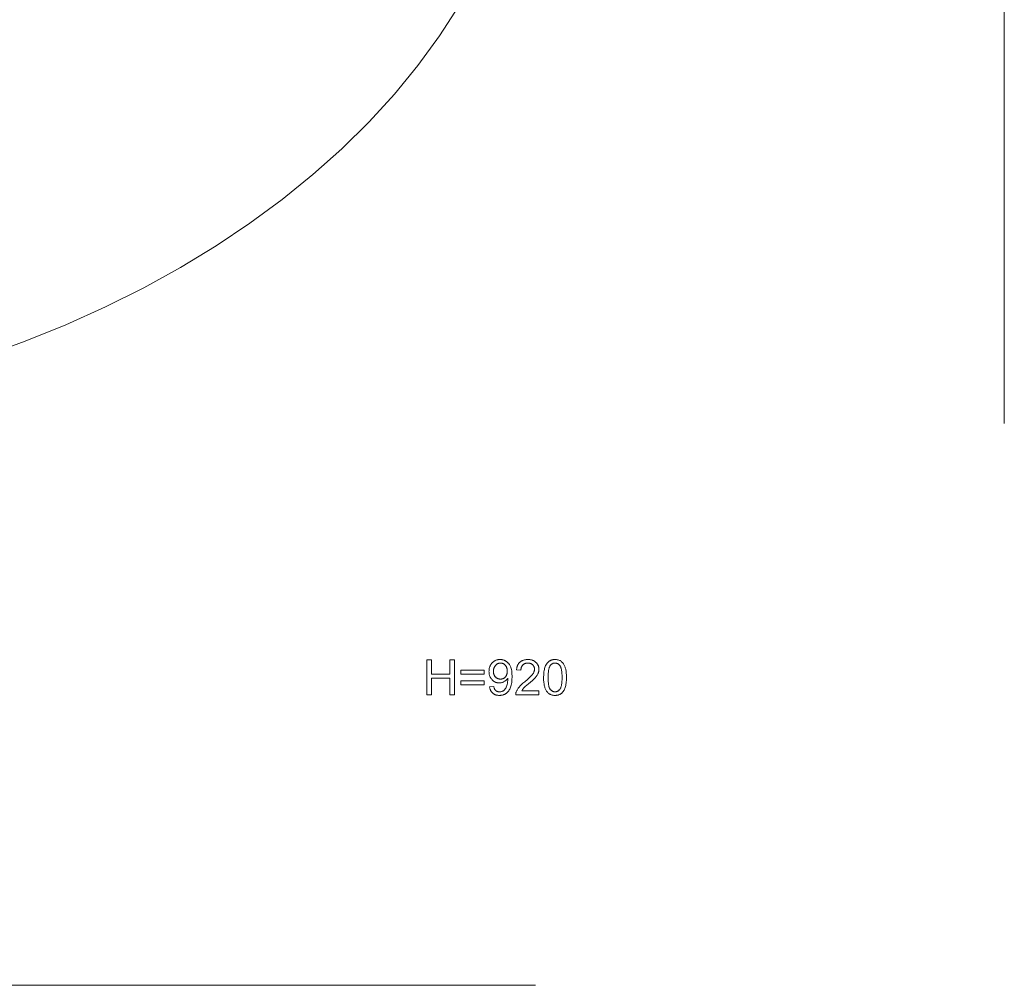
# Model space of a CAD drawing. Units: millimetres. Extents: x -7170 to -2755, y 2816 to 6340.
# Drawn here: x -4552 to -2755, y 2816 to 4578 of the extents above; entities that cross this region are included whole.
import ezdxf

# ---------------------------------------------------------------- set-up
doc = ezdxf.new("R2010")
doc.units = ezdxf.units.MM
doc.linetypes.add('K5LT32786', pattern=[0])
doc.layers.get('0').update_dxf_attribs({"true_color": 0x5890e1})

msp = doc.modelspace()

# ---------------------------------------------------------------- linework, layer by layer
at = {"color": 121, "linetype": 'K5LT32786', "lineweight": 18, "true_color": 0xa6e5e5}
for points in [[(-2755.3, 3840.9), (-2755.3, 6340.3)], [(-4619.1, 3963.6), (-4542.3, 3991.3), (-4467.8, 4021.4), (-4395.6, 4053.9), (-4325.8, 4088.8), (-4258.5, 4125.9), (-4193.9, 4165.2), (-4132.1, 4206.6), (-4073.1, 4250), (-4017.1, 4295.4), (-3964.3, 4342.6), (-3914.6, 4391.6), (-3868.3, 4442.4), (-3825.4, 4494.7), (-3786.1, 4548.6), (-3750.4, 4604)], [(-7169.9, 2815.9), (-3610.9, 2815.9)]]:
    msp.add_lwpolyline(points, dxfattribs=at)
for points in [[(-3809.1, 3346), (-3809.1, 3410.1), (-3800.6, 3410.1), (-3800.6, 3383.8), (-3767.4, 3383.8), (-3767.4, 3410.1), (-3758.9, 3410.1), (-3758.9, 3346), (-3767.4, 3346), (-3767.4, 3376.2), (-3800.6, 3376.2), (-3800.6, 3346)], [(-3694.7, 3360.8), (-3687.1, 3361.4), (-3686.8, 3360.2), (-3686.5, 3359), (-3686.3, 3358.4), (-3686.1, 3357.9), (-3685.9, 3357.4), (-3685.7, 3356.9), (-3685.4, 3356.4), (-3685.2, 3356), (-3684.9, 3355.6), (-3684.6, 3355.2), (-3684.3, 3354.8), (-3684, 3354.4), (-3683.7, 3354.1), (-3683.4, 3353.8), (-3683, 3353.5), (-3682.7, 3353.3), (-3682.3, 3353), (-3681.9, 3352.8), (-3681.6, 3352.6), (-3681.1, 3352.4), (-3680.7, 3352.2), (-3680.3, 3352), (-3679.9, 3351.9), (-3679.4, 3351.8), (-3678.9, 3351.7), (-3678.5, 3351.6), (-3678, 3351.5), (-3677.5, 3351.5), (-3677, 3351.5), (-3676.5, 3351.4), (-3675.6, 3351.5), (-3674.7, 3351.5), (-3673.9, 3351.7), (-3673, 3351.9), (-3672.6, 3352), (-3672.3, 3352.1), (-3671.9, 3352.2), (-3671.5, 3352.4), (-3671.1, 3352.5), (-3670.8, 3352.7), (-3670.4, 3352.9), (-3670.1, 3353.1), (-3669.4, 3353.5), (-3668.8, 3354), (-3668.2, 3354.5), (-3667.6, 3355), (-3667, 3355.6), (-3666.5, 3356.2), (-3666, 3356.8), (-3665.6, 3357.5), (-3665.2, 3358.2), (-3664.8, 3359), (-3664.4, 3359.9), (-3664, 3360.8), (-3663.3, 3362.8), (-3662.7, 3365), (-3662.2, 3367.4), (-3661.8, 3369.8), (-3661.6, 3372.2), (-3661.5, 3374.6), (-3661.6, 3376.2), (-3662.2, 3375.3), (-3662.8, 3374.4), (-3663.6, 3373.6), (-3664.3, 3372.8), (-3665.2, 3372), (-3666.1, 3371.3), (-3667, 3370.7), (-3668, 3370.1), (-3669, 3369.5), (-3670.1, 3369.1), (-3671.1, 3368.7), (-3672.2, 3368.3), (-3673.3, 3368.1), (-3674.5, 3367.9), (-3675.6, 3367.8), (-3676.8, 3367.7), (-3677.8, 3367.8), (-3678.7, 3367.8), (-3679.7, 3367.9), (-3680.6, 3368.1), (-3681.5, 3368.3), (-3682.4, 3368.6), (-3683.2, 3368.8), (-3684.1, 3369.2), (-3684.9, 3369.6), (-3685.7, 3370), (-3686.5, 3370.5), (-3687.3, 3371), (-3688, 3371.6), (-3688.8, 3372.2), (-3689.5, 3372.8), (-3690.2, 3373.5), (-3690.8, 3374.3), (-3691.5, 3375), (-3692, 3375.8), (-3692.6, 3376.6), (-3693.1, 3377.5), (-3693.5, 3378.4), (-3693.9, 3379.3), (-3694.3, 3380.2), (-3694.6, 3381.2), (-3694.9, 3382.2), (-3695.1, 3383.2), (-3695.3, 3384.3), (-3695.5, 3385.3), (-3695.6, 3386.5), (-3695.6, 3387.6), (-3695.7, 3388.8), (-3695.6, 3390), (-3695.6, 3391.1), (-3695.5, 3392.3), (-3695.3, 3393.4), (-3695.1, 3394.5), (-3694.9, 3395.6), (-3694.6, 3396.6), (-3694.2, 3397.6), (-3693.8, 3398.5), (-3693.4, 3399.5), (-3693, 3400.4), (-3692.4, 3401.3), (-3691.9, 3402.1), (-3691.3, 3402.9), (-3690.6, 3403.7), (-3689.9, 3404.5), (-3689.2, 3405.2), (-3688.5, 3405.9), (-3687.7, 3406.5), (-3686.9, 3407.1), (-3686.1, 3407.6), (-3685.2, 3408.1), (-3684.4, 3408.6), (-3683.5, 3409), (-3682.6, 3409.3), (-3681.6, 3409.6), (-3680.7, 3409.9), (-3679.7, 3410.1), (-3678.7, 3410.2), (-3677.7, 3410.3), (-3676.6, 3410.4), (-3675.6, 3410.4), (-3674, 3410.4), (-3673.3, 3410.3), (-3672.5, 3410.2), (-3671.8, 3410.1), (-3671.1, 3410), (-3670.3, 3409.8), (-3669.6, 3409.6), (-3668.9, 3409.4), (-3668.2, 3409.1), (-3667.5, 3408.8), (-3666.8, 3408.5), (-3666.2, 3408.2), (-3665.5, 3407.9), (-3664.8, 3407.5), (-3664.2, 3407.1), (-3663.5, 3406.6), (-3662.9, 3406.2), (-3662.3, 3405.7), (-3661.8, 3405.2), (-3661.2, 3404.7), (-3660.7, 3404.1), (-3660.1, 3403.6), (-3659.6, 3403), (-3659.2, 3402.4), (-3658.7, 3401.7), (-3658.3, 3401.1), (-3657.8, 3400.4), (-3657.1, 3399), (-3656.3, 3397.5), (-3656, 3396.7), (-3655.7, 3395.8), (-3655.2, 3394), (-3654.7, 3392), (-3654.3, 3389.8), (-3654, 3387.5), (-3653.8, 3385), (-3653.7, 3379.4), (-3653.8, 3373.6), (-3654, 3370.9), (-3654.3, 3368.4), (-3654.7, 3366), (-3655.2, 3363.8), (-3655.7, 3361.7), (-3656.3, 3359.8), (-3657, 3358.1), (-3657.8, 3356.4), (-3658.3, 3355.6), (-3658.7, 3354.9), (-3659.2, 3354.1), (-3659.7, 3353.4), (-3660.2, 3352.7), (-3660.7, 3352.1), (-3661.2, 3351.5), (-3661.8, 3350.9), (-3662.4, 3350.3), (-3663, 3349.8), (-3663.6, 3349.2), (-3664.3, 3348.7), (-3664.9, 3348.3), (-3665.6, 3347.9), (-3666.3, 3347.5), (-3667, 3347.1), (-3667.7, 3346.7), (-3668.5, 3346.4), (-3669.2, 3346.1), (-3670, 3345.9), (-3670.8, 3345.7), (-3671.6, 3345.5), (-3672.4, 3345.3), (-3673.2, 3345.2), (-3674, 3345.1), (-3674.9, 3345), (-3676.6, 3344.9), (-3677.6, 3345), (-3678.5, 3345), (-3679.4, 3345.1), (-3680.2, 3345.2), (-3681.1, 3345.3), (-3681.9, 3345.5), (-3682.7, 3345.7), (-3683.5, 3346), (-3684.2, 3346.3), (-3685, 3346.6), (-3685.7, 3346.9), (-3686.4, 3347.3), (-3687, 3347.7), (-3687.7, 3348.1), (-3688.3, 3348.6), (-3688.9, 3349.1), (-3689.5, 3349.6), (-3690.1, 3350.2), (-3690.6, 3350.8), (-3691.1, 3351.4), (-3691.5, 3352.1), (-3692, 3352.7), (-3692.4, 3353.4), (-3692.7, 3354.1), (-3693.1, 3354.9), (-3693.4, 3355.6), (-3693.7, 3356.4), (-3693.9, 3357.3), (-3694.2, 3358.1), (-3694.4, 3359), (-3694.5, 3359.9)], [(-3662.4, 3389.2), (-3662.4, 3390.8), (-3662.5, 3391.6), (-3662.6, 3392.4), (-3662.7, 3393.2), (-3662.9, 3393.9), (-3663, 3394.6), (-3663.3, 3395.3), (-3663.5, 3395.9), (-3663.8, 3396.6), (-3664, 3397.2), (-3664.4, 3397.8), (-3664.7, 3398.4), (-3665.1, 3398.9), (-3665.5, 3399.4), (-3665.9, 3400), (-3666.4, 3400.4), (-3666.8, 3400.9), (-3667.3, 3401.3), (-3667.8, 3401.7), (-3668.3, 3402.1), (-3668.8, 3402.4), (-3669.3, 3402.7), (-3669.9, 3402.9), (-3670.4, 3403.2), (-3671, 3403.4), (-3671.6, 3403.6), (-3672.1, 3403.7), (-3672.7, 3403.8), (-3673.3, 3403.9), (-3674, 3403.9), (-3674.6, 3403.9), (-3675.2, 3403.9), (-3675.9, 3403.9), (-3676.5, 3403.8), (-3677.1, 3403.7), (-3677.7, 3403.5), (-3678.3, 3403.3), (-3678.9, 3403.1), (-3679.5, 3402.9), (-3680.1, 3402.6), (-3680.6, 3402.3), (-3681.2, 3401.9), (-3681.7, 3401.5), (-3682.2, 3401.1), (-3682.7, 3400.7), (-3683.2, 3400.2), (-3683.7, 3399.7), (-3684.2, 3399.1), (-3684.6, 3398.5), (-3685, 3398), (-3685.4, 3397.3), (-3685.7, 3396.7), (-3686.1, 3396.1), (-3686.3, 3395.4), (-3686.6, 3394.7), (-3686.8, 3394), (-3687, 3393.3), (-3687.2, 3392.6), (-3687.3, 3391.8), (-3687.4, 3391), (-3687.5, 3390.2), (-3687.5, 3389.4), (-3687.6, 3388.5), (-3687.5, 3387.8), (-3687.5, 3387), (-3687.4, 3386.3), (-3687.3, 3385.6), (-3687.2, 3384.9), (-3687, 3384.3), (-3686.9, 3383.6), (-3686.6, 3383), (-3686.4, 3382.4), (-3686.1, 3381.8), (-3685.8, 3381.2), (-3685.5, 3380.6), (-3685.2, 3380.1), (-3684.8, 3379.6), (-3684.4, 3379.1), (-3683.9, 3378.6), (-3683.4, 3378.1), (-3683, 3377.7), (-3682.5, 3377.3), (-3682, 3376.9), (-3681.5, 3376.6), (-3680.9, 3376.2), (-3680.4, 3376), (-3679.8, 3375.7), (-3679.2, 3375.5), (-3678.6, 3375.3), (-3678, 3375.1), (-3677.4, 3375), (-3676.8, 3374.9), (-3676.1, 3374.8), (-3675.5, 3374.8), (-3674.8, 3374.7), (-3674.1, 3374.8), (-3673.5, 3374.8), (-3672.8, 3374.9), (-3672.2, 3375), (-3671.6, 3375.1), (-3671, 3375.3), (-3670.4, 3375.5), (-3669.9, 3375.7), (-3669.3, 3376), (-3668.8, 3376.2), (-3668.2, 3376.6), (-3667.7, 3376.9), (-3667.2, 3377.3), (-3666.8, 3377.7), (-3666.3, 3378.1), (-3665.9, 3378.6), (-3665.4, 3379.1), (-3665, 3379.6), (-3664.7, 3380.1), (-3664.3, 3380.7), (-3664, 3381.3), (-3663.7, 3381.9), (-3663.5, 3382.5), (-3663.2, 3383.1), (-3663, 3383.8), (-3662.9, 3384.5), (-3662.7, 3385.2), (-3662.6, 3386), (-3662.5, 3386.7), (-3662.4, 3387.5)], [(-3604.5, 3353.6), (-3604.5, 3346), (-3647, 3346), (-3647, 3346.7), (-3646.9, 3347.5), (-3646.9, 3348.1), (-3646.8, 3348.8), (-3646.6, 3349.5), (-3646.5, 3350.2), (-3646.3, 3350.9), (-3646, 3351.5), (-3645.6, 3352.6), (-3645.1, 3353.7), (-3644.5, 3354.8), (-3643.9, 3355.8), (-3643.2, 3356.9), (-3642.5, 3357.9), (-3641.7, 3359), (-3640.8, 3360.1), (-3638.8, 3362.2), (-3636.4, 3364.6), (-3633.7, 3367.1), (-3630.5, 3369.7), (-3625.7, 3373.8), (-3621.7, 3377.4), (-3618.6, 3380.6), (-3617.4, 3382), (-3616.3, 3383.3), (-3615.5, 3384.6), (-3614.7, 3385.8), (-3614.1, 3387), (-3613.8, 3387.6), (-3613.6, 3388.2), (-3613.4, 3388.8), (-3613.2, 3389.4), (-3613, 3390), (-3612.9, 3390.6), (-3612.8, 3391.1), (-3612.7, 3391.7), (-3612.7, 3392.3), (-3612.7, 3392.8), (-3612.7, 3393.4), (-3612.7, 3394), (-3612.8, 3394.5), (-3612.9, 3395.1), (-3613, 3395.6), (-3613.1, 3396.1), (-3613.3, 3396.6), (-3613.5, 3397.1), (-3613.7, 3397.6), (-3614, 3398.1), (-3614.2, 3398.6), (-3614.6, 3399), (-3614.9, 3399.5), (-3615.2, 3399.9), (-3615.6, 3400.3), (-3616, 3400.7), (-3616.4, 3401.1), (-3616.9, 3401.5), (-3617.3, 3401.8), (-3617.8, 3402.1), (-3618.3, 3402.4), (-3618.8, 3402.7), (-3619.3, 3402.9), (-3619.9, 3403.1), (-3620.4, 3403.3), (-3621, 3403.5), (-3621.6, 3403.6), (-3622.2, 3403.7), (-3622.8, 3403.8), (-3623.5, 3403.9), (-3624.1, 3403.9), (-3624.8, 3403.9), (-3625.5, 3403.9), (-3626.2, 3403.9), (-3626.8, 3403.8), (-3627.5, 3403.7), (-3628.1, 3403.6), (-3628.7, 3403.5), (-3629.3, 3403.3), (-3629.9, 3403.1), (-3630.5, 3402.9), (-3631, 3402.6), (-3631.5, 3402.3), (-3632, 3402), (-3632.5, 3401.7), (-3633, 3401.3), (-3633.5, 3401), (-3633.9, 3400.5), (-3634.3, 3400.1), (-3634.7, 3399.7), (-3635.1, 3399.2), (-3635.4, 3398.7), (-3635.7, 3398.2), (-3636, 3397.6), (-3636.2, 3397.1), (-3636.5, 3396.5), (-3636.7, 3395.9), (-3636.9, 3395.3), (-3637, 3394.6), (-3637.1, 3394), (-3637.2, 3393.3), (-3637.3, 3392.6), (-3637.3, 3391.9), (-3637.4, 3391.1), (-3645.5, 3391.9), (-3645.3, 3393.1), (-3645.2, 3394.1), (-3645, 3395.2), (-3644.8, 3396.2), (-3644.5, 3397.2), (-3644.2, 3398.1), (-3643.9, 3399), (-3643.5, 3399.9), (-3643.1, 3400.7), (-3642.6, 3401.6), (-3642.1, 3402.3), (-3641.6, 3403.1), (-3641.1, 3403.8), (-3640.5, 3404.5), (-3639.9, 3405.1), (-3639.2, 3405.7), (-3638.5, 3406.3), (-3637.8, 3406.8), (-3637, 3407.3), (-3636.2, 3407.8), (-3635.4, 3408.2), (-3634.6, 3408.6), (-3633.7, 3408.9), (-3632.8, 3409.3), (-3631.9, 3409.5), (-3630.9, 3409.8), (-3630, 3410), (-3628.9, 3410.1), (-3627.9, 3410.3), (-3626.8, 3410.4), (-3624.6, 3410.4), (-3623.5, 3410.4), (-3622.3, 3410.4), (-3621.3, 3410.3), (-3620.2, 3410.1), (-3619.2, 3409.9), (-3618.2, 3409.7), (-3617.2, 3409.5), (-3616.3, 3409.2), (-3615.4, 3408.8), (-3614.5, 3408.4), (-3613.7, 3408), (-3612.9, 3407.6), (-3612.1, 3407.1), (-3611.4, 3406.5), (-3610.6, 3405.9), (-3610, 3405.3), (-3609.3, 3404.7), (-3608.7, 3404), (-3608.1, 3403.3), (-3607.6, 3402.6), (-3607.1, 3401.9), (-3606.7, 3401.1), (-3606.3, 3400.4), (-3605.9, 3399.6), (-3605.6, 3398.8), (-3605.3, 3398), (-3605.1, 3397.1), (-3604.9, 3396.3), (-3604.8, 3395.4), (-3604.6, 3394.5), (-3604.6, 3393.6), (-3604.6, 3392.6), (-3604.6, 3391.7), (-3604.7, 3390.7), (-3604.8, 3389.8), (-3605, 3388.8), (-3605.2, 3387.9), (-3605.4, 3387), (-3605.8, 3386), (-3606.1, 3385.1), (-3606.6, 3384.1), (-3607.1, 3383.2), (-3607.6, 3382.2), (-3608.2, 3381.3), (-3608.9, 3380.3), (-3609.7, 3379.3), (-3611.4, 3377.3), (-3613.5, 3375), (-3616.2, 3372.4), (-3623.5, 3366), (-3629.4, 3361), (-3631.3, 3359.2), (-3632.6, 3357.9), (-3633.6, 3356.8), (-3634.5, 3355.8), (-3635.3, 3354.7), (-3636, 3353.6)], [(-3596.1, 3377.7), (-3595.9, 3383.1), (-3595.7, 3385.6), (-3595.5, 3387.9), (-3595.1, 3390.2), (-3594.7, 3392.2), (-3594.3, 3394.2), (-3593.7, 3396), (-3593.1, 3397.7), (-3592.4, 3399.3), (-3591.6, 3400.8), (-3591.2, 3401.5), (-3590.8, 3402.2), (-3590.4, 3402.8), (-3589.9, 3403.4), (-3589.4, 3404.1), (-3588.9, 3404.6), (-3588.4, 3405.2), (-3587.9, 3405.7), (-3587.3, 3406.2), (-3586.8, 3406.7), (-3586.2, 3407.2), (-3585.6, 3407.6), (-3585, 3408), (-3584.3, 3408.3), (-3583.7, 3408.7), (-3583, 3409), (-3582.3, 3409.3), (-3581.6, 3409.5), (-3580.8, 3409.7), (-3580.1, 3409.9), (-3579.3, 3410.1), (-3578.5, 3410.2), (-3577.7, 3410.3), (-3576.9, 3410.4), (-3576, 3410.4), (-3575.2, 3410.4), (-3573.9, 3410.4), (-3572.7, 3410.3), (-3571.5, 3410.1), (-3570.3, 3409.9), (-3569.2, 3409.6), (-3568.1, 3409.3), (-3567.1, 3408.8), (-3566.1, 3408.4), (-3565.1, 3407.8), (-3564.2, 3407.2), (-3563.3, 3406.5), (-3562.5, 3405.8), (-3561.7, 3405), (-3561, 3404.2), (-3560.3, 3403.3), (-3559.7, 3402.4), (-3559, 3401.4), (-3558.5, 3400.3), (-3557.9, 3399.2), (-3557.4, 3398), (-3556.9, 3396.8), (-3556.5, 3395.5), (-3555.7, 3392.8), (-3555.4, 3391.4), (-3555.1, 3389.8), (-3554.6, 3386.2), (-3554.4, 3382.2), (-3554.3, 3377.7), (-3554.4, 3372.3), (-3554.6, 3369.8), (-3554.8, 3367.5), (-3555.2, 3365.2), (-3555.6, 3363.2), (-3556, 3361.2), (-3556.6, 3359.4), (-3557.2, 3357.7), (-3557.9, 3356.1), (-3558.6, 3354.6), (-3559, 3353.9), (-3559.5, 3353.3), (-3559.9, 3352.6), (-3560.4, 3352), (-3560.9, 3351.4), (-3561.3, 3350.8), (-3561.9, 3350.2), (-3562.4, 3349.7), (-3562.9, 3349.2), (-3563.5, 3348.7), (-3564.1, 3348.2), (-3564.7, 3347.8), (-3565.3, 3347.4), (-3566, 3347.1), (-3566.6, 3346.7), (-3567.3, 3346.4), (-3568, 3346.1), (-3568.7, 3345.9), (-3569.5, 3345.7), (-3570.2, 3345.5), (-3571, 3345.3), (-3571.8, 3345.2), (-3572.6, 3345.1), (-3573.4, 3345), (-3574.3, 3345), (-3575.2, 3344.9), (-3576.3, 3345), (-3577.4, 3345), (-3578.5, 3345.2), (-3579.5, 3345.4), (-3580.6, 3345.6), (-3581.6, 3345.9), (-3582.5, 3346.2), (-3583.4, 3346.6), (-3584.3, 3347), (-3585.2, 3347.5), (-3586, 3348.1), (-3586.8, 3348.7), (-3587.6, 3349.3), (-3588.3, 3350), (-3589, 3350.7), (-3589.7, 3351.5), (-3590.5, 3352.6), (-3591.2, 3353.7), (-3591.9, 3354.9), (-3592.5, 3356.2), (-3593.1, 3357.6), (-3593.6, 3359), (-3594.1, 3360.5), (-3594.5, 3362.1), (-3594.8, 3363.8), (-3595.2, 3365.5), (-3595.7, 3369.3), (-3596, 3373.3)], [(-3588, 3377.7), (-3587.9, 3373.9), (-3587.7, 3370.4), (-3587.4, 3367.3), (-3587, 3364.5), (-3586.8, 3363.2), (-3586.5, 3362), (-3586.2, 3360.9), (-3585.9, 3359.9), (-3585.5, 3359), (-3585.1, 3358.1), (-3584.9, 3357.7), (-3584.7, 3357.3), (-3584.5, 3357), (-3584.3, 3356.6), (-3583.8, 3356), (-3583.3, 3355.4), (-3582.8, 3354.9), (-3582.3, 3354.4), (-3581.8, 3353.9), (-3581.3, 3353.5), (-3580.7, 3353.1), (-3580.1, 3352.7), (-3579.6, 3352.4), (-3579, 3352.2), (-3578.4, 3351.9), (-3577.8, 3351.8), (-3577.1, 3351.6), (-3576.5, 3351.5), (-3575.8, 3351.5), (-3575.2, 3351.4), (-3574.5, 3351.5), (-3573.8, 3351.5), (-3573.2, 3351.6), (-3572.6, 3351.8), (-3571.9, 3352), (-3571.3, 3352.2), (-3570.8, 3352.4), (-3570.2, 3352.7), (-3569.6, 3353.1), (-3569.1, 3353.5), (-3568.5, 3353.9), (-3568, 3354.4), (-3567.5, 3354.9), (-3567, 3355.4), (-3566.5, 3356), (-3566.1, 3356.7), (-3565.8, 3357), (-3565.6, 3357.4), (-3565.4, 3357.7), (-3565.2, 3358.1), (-3564.8, 3359), (-3564.4, 3359.9), (-3564.1, 3361), (-3563.8, 3362.1), (-3563.5, 3363.3), (-3563.3, 3364.5), (-3562.9, 3367.3), (-3562.6, 3370.5), (-3562.4, 3373.9), (-3562.4, 3377.7), (-3562.4, 3381.5), (-3562.6, 3384.9), (-3562.9, 3388.1), (-3563.3, 3390.9), (-3563.5, 3392.1), (-3563.8, 3393.3), (-3564.1, 3394.4), (-3564.4, 3395.5), (-3564.8, 3396.4), (-3565.2, 3397.3), (-3565.4, 3397.7), (-3565.6, 3398), (-3565.8, 3398.4), (-3566, 3398.7), (-3566.5, 3399.4), (-3567, 3400), (-3567.5, 3400.5), (-3568, 3401), (-3568.5, 3401.5), (-3569.1, 3401.9), (-3569.6, 3402.3), (-3570.2, 3402.6), (-3570.8, 3402.9), (-3571.4, 3403.2), (-3572, 3403.4), (-3572.6, 3403.6), (-3573.2, 3403.8), (-3573.9, 3403.9), (-3574.6, 3403.9), (-3575.2, 3403.9), (-3575.9, 3403.9), (-3576.6, 3403.9), (-3577.2, 3403.8), (-3577.8, 3403.7), (-3578.4, 3403.5), (-3579, 3403.3), (-3579.6, 3403.1), (-3580.1, 3402.8), (-3580.7, 3402.5), (-3581.2, 3402.1), (-3581.7, 3401.8), (-3582.2, 3401.4), (-3582.6, 3400.9), (-3583.1, 3400.4), (-3583.5, 3399.9), (-3583.9, 3399.3), (-3584.2, 3399), (-3584.4, 3398.6), (-3584.9, 3397.7), (-3585.3, 3396.8), (-3585.7, 3395.8), (-3586.1, 3394.7), (-3586.4, 3393.6), (-3586.7, 3392.3), (-3587, 3391), (-3587.4, 3388.1), (-3587.7, 3385), (-3587.9, 3381.5)], [(-3704.4, 3383.7), (-3746.8, 3383.7), (-3746.8, 3391), (-3704.4, 3391)], [(-3704.4, 3364.2), (-3746.8, 3364.2), (-3746.8, 3371.5), (-3704.4, 3371.5)]]:
    msp.add_lwpolyline(points, close=True, dxfattribs=at)

doc.saveas('drawing.dxf')
